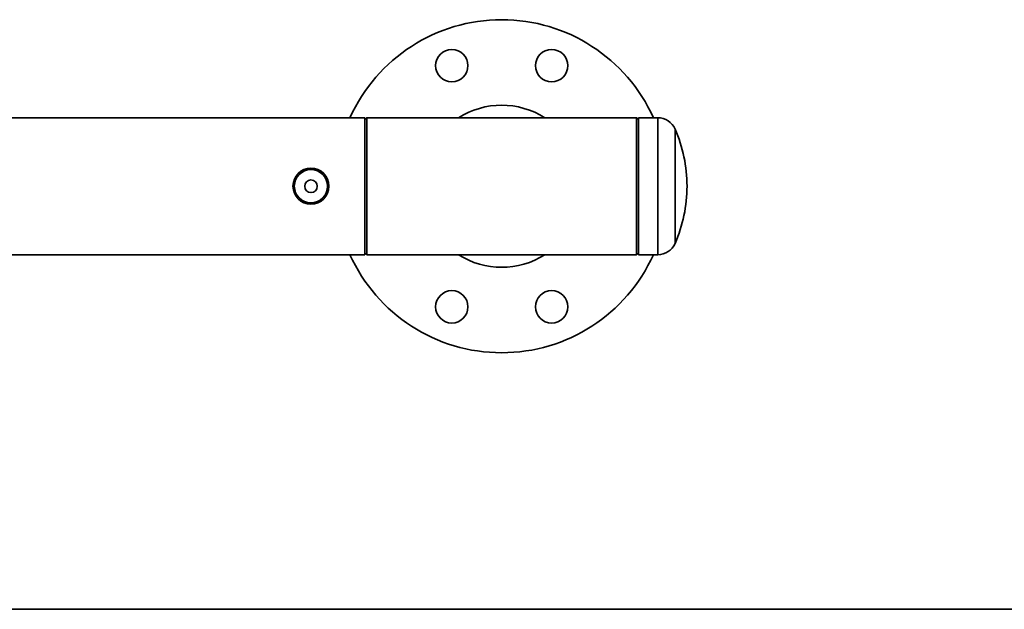
# Paper-space layout 'Blatt1' of a CAD drawing. Units: millimetres. Extents: x 0 to 14850, y 0 to 10500.
# Drawn here: x 12347 to 12894, y 7326 to 7653 of the extents above; entities that cross this region are included whole.
import ezdxf

# ---------------------------------------------------------------- set-up
doc = ezdxf.new("R2010")
doc.units = ezdxf.units.MM
doc.header["$LTSCALE"] = 25

psp = doc.layouts.new('Blatt1')

# ---------------------------------------------------------------- linework, layer by layer
at = {"color": 7, "linetype": 'Continuous', "lineweight": 35}
for p, q in [((12538.46, 7598.82), (12238.46, 7598.82)), ((12539.46, 7598.82), (12538.46, 7597.82)), ((12538.46, 7560.77), (12538.46, 7598.82)), ((12614.46, 7598.82), (12539.46, 7598.82)), ((12539.46, 7598.82), (12539.46, 7522.72)), ((12689.46, 7598.82), (12614.46, 7598.82)), ((12690.46, 7597.82), (12689.46, 7598.82)), ((12689.46, 7522.72), (12689.46, 7598.82)), ((12701.18, 7598.82), (12690.46, 7598.82)), ((12690.46, 7522.72), (12690.46, 7598.82)), ((12701.18, 7522.72), (12701.18, 7598.82)), ((12710.79, 7528.99), (12710.79, 7592.54)), ((12538.46, 7522.72), (12538.46, 7560.77)), ((12238.46, 7522.72), (12538.46, 7522.72)), ((12538.46, 7523.72), (12539.46, 7522.72)), ((12539.46, 7522.72), (12614.46, 7522.72)), ((12614.46, 7522.72), (12689.46, 7522.72)), ((12689.46, 7522.72), (12690.46, 7523.72)), ((12690.46, 7522.72), (12701.18, 7522.72)), ((13104.46, 7325.77), (11550.46, 7325.77))]:
    psp.add_line(p, q, dxfattribs=at)
for centre, radius in [((12586.72, 7627.75), 9), ((12642.21, 7627.75), 9), ((12508.46, 7560.77), 10), ((12508.46, 7560.77), 9.25), ((12508.46, 7560.77), 3.5), ((12586.72, 7493.79), 9), ((12642.21, 7493.79), 9)]:
    psp.add_circle(centre, radius, dxfattribs=at)
for centre, radius, start, end in [((12614.46, 7560.77), 92.5, 24.2898, 155.7102), ((12614.46, 7560.77), 45, 57.7315, 122.2685), ((12701.18, 7588.32), 10.5, 23.7151, 90), ((12638.46, 7560.77), 79, 0, 23.7151), ((12638.46, 7560.77), 79, 336.2849, 0), ((12701.18, 7533.22), 10.5, 270, 336.2849), ((12614.46, 7560.77), 92.5, 204.2898, 335.7102), ((12614.46, 7560.77), 45, 237.7315, 302.2685)]:
    psp.add_arc(centre, radius, start, end, dxfattribs=at)

doc.saveas('drawing.dxf')
